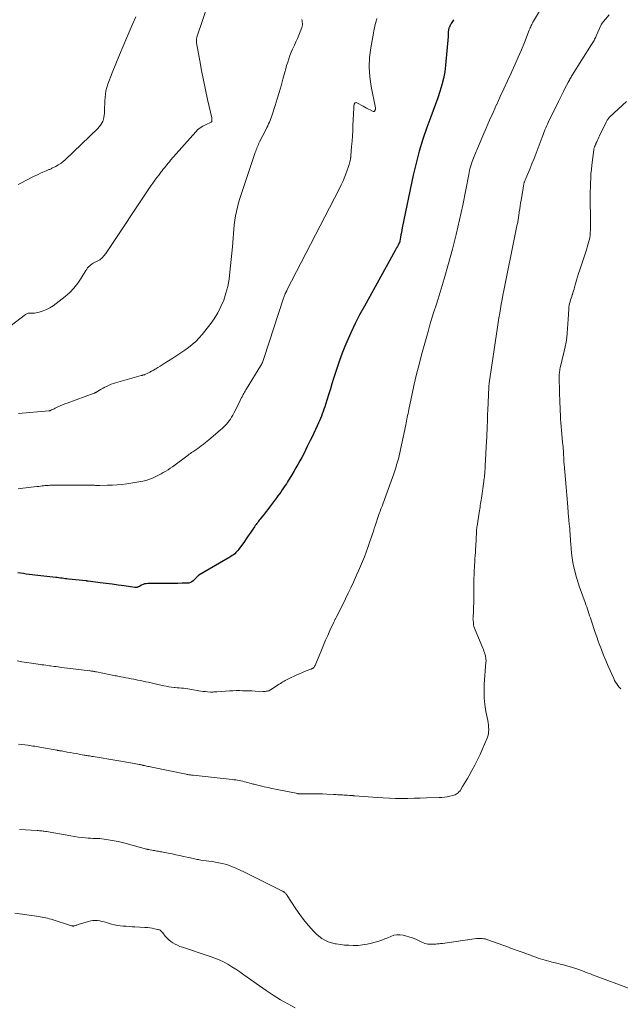
# Model space of a CAD drawing. Units: feet. Extents: x 1955000 to 1960000, y 565000 to 570000.
# Drawn here: x 1957097 to 1957257, y 565314 to 565576 of the extents above; entities that cross this region are included whole.
import ezdxf

# ---------------------------------------------------------------- set-up
doc = ezdxf.new("R2010")
doc.units = ezdxf.units.FT
doc.header["$LTSCALE"] = 100
doc.header["$MEASUREMENT"] = 0
doc.layers.add('CONTOUR INDEX', color=32, linetype='Continuous', lineweight=25)
doc.layers.add('CONTOUR INTERMEDIATE', color=40, linetype='Continuous', lineweight=15)

msp = doc.modelspace()

# ---------------------------------------------------------------- linework, layer by layer
at = {"layer": 'CONTOUR INDEX', "elevation": 1040, "flags": 128}
msp.add_lwpolyline([(1957212.76, 565576.28), (1957212.47, 565575.79), (1957212.16, 565575.25), (1957212.03, 565575.02), (1957211.91, 565574.79), (1957211.8, 565574.55), (1957211.7, 565574.32), (1957211.64, 565574.17), (1957211.57, 565574), (1957211.52, 565573.83), (1957211.47, 565573.65), (1957211.43, 565573.47), (1957211.41, 565573.29), (1957211.39, 565573.11), (1957211.38, 565572.92), (1957211.38, 565572.74), (1957211.38, 565572.66), (1957211.38, 565572.44), (1957211.38, 565572.21), (1957211.37, 565571.99), (1957211.35, 565571.76), (1957210.67, 565564.14), (1957210.44, 565562.37), (1957210.13, 565560.61), (1957209.7, 565558.89), (1957209.17, 565557.18), (1957208.58, 565555.48), (1957207.98, 565553.79), (1957207.38, 565552.1), (1957206.76, 565550.41), (1957205.72, 565547.56), (1957204.64, 565544.43), (1957203.67, 565541.28), (1957202.83, 565538.08), (1957202.08, 565534.86), (1957199.16, 565520.8), (1957199.03, 565520.2), (1957198.91, 565519.59), (1957198.8, 565518.98), (1957198.69, 565518.37), (1957198.51, 565517.26), (1957198.49, 565517.2), (1957198.48, 565517.15), (1957198.47, 565517.09), (1957198.45, 565517.03), (1957198.43, 565516.97), (1957198.41, 565516.91), (1957198.38, 565516.86), (1957198.36, 565516.81), (1957198.03, 565516.2), (1957197.84, 565515.85), (1957197.65, 565515.5), (1957197.45, 565515.14), (1957197.26, 565514.79), (1957189.05, 565500.02), (1957187.8, 565497.68), (1957186.6, 565495.32), (1957185.47, 565492.91), (1957184.39, 565490.49), (1957183.88, 565489.26), (1957183.13, 565487.42), (1957182.42, 565485.55), (1957181.78, 565483.67), (1957181.18, 565481.77), (1957180.85, 565480.67), (1957180.44, 565479.31), (1957180.03, 565477.96), (1957179.61, 565476.6), (1957179.18, 565475.25), (1957178.73, 565473.8), (1957178.52, 565473.18), (1957178.31, 565472.55), (1957178.08, 565471.93), (1957177.85, 565471.32), (1957177.61, 565470.7), (1957177.36, 565470.09), (1957177.1, 565469.48), (1957176.83, 565468.88), (1957176.49, 565468.11), (1957176.04, 565467.12), (1957175.58, 565466.13), (1957175.12, 565465.15), (1957174.65, 565464.18), (1957173.87, 565462.58), (1957173.4, 565461.62), (1957172.91, 565460.66), (1957172.42, 565459.71), (1957171.91, 565458.77), (1957171.39, 565457.84), (1957170.86, 565456.91), (1957170.32, 565455.98), (1957169.77, 565455.07), (1957168.64, 565453.23), (1957168.29, 565452.67), (1957167.93, 565452.12), (1957167.57, 565451.57), (1957167.2, 565451.02), (1957166.83, 565450.48), (1957166.44, 565449.95), (1957166.05, 565449.42), (1957165.66, 565448.89), (1957163.77, 565446.42), (1957163.33, 565445.84), (1957162.89, 565445.27), (1957162.44, 565444.69), (1957161.99, 565444.12), (1957161.54, 565443.55), (1957161.32, 565443.27), (1957161.1, 565442.98), (1957160.88, 565442.69), (1957160.66, 565442.4), (1957160.45, 565442.11), (1957160.24, 565441.82), (1957160.03, 565441.52), (1957159.83, 565441.22), (1957159.2, 565440.3), (1957158.69, 565439.55), (1957158.17, 565438.79), (1957157.64, 565438.04), (1957157.11, 565437.29), (1957155.65, 565435.25), (1957155.4, 565434.93), (1957155.13, 565434.62), (1957154.84, 565434.33), (1957154.54, 565434.05), (1957154.22, 565433.79), (1957153.89, 565433.55), (1957153.55, 565433.32), (1957153.21, 565433.1), (1957145.03, 565428.32), (1957144.87, 565428.21), (1957144.71, 565428.09), (1957144.57, 565427.95), (1957144.43, 565427.8), (1957144.3, 565427.65), (1957144.17, 565427.5), (1957144.03, 565427.35), (1957143.89, 565427.2), (1957143.52, 565426.84), (1957143.17, 565426.57), (1957142.79, 565426.36), (1957142.38, 565426.24), (1957141.94, 565426.18), (1957140.53, 565426.17), (1957139.37, 565426.15), (1957138.2, 565426.14), (1957137.04, 565426.13), (1957135.87, 565426.12), (1957131.43, 565426.09), (1957131, 565426.06), (1957130.57, 565425.98), (1957130.16, 565425.84), (1957129.75, 565425.67), (1957129.27, 565425.41), (1957129.11, 565425.33), (1957128.96, 565425.26), (1957128.81, 565425.19), (1957128.65, 565425.12), (1957128.49, 565425.07), (1957128.33, 565425.04), (1957128.16, 565425.03), (1957128, 565425.04), (1957125.13, 565425.45), (1957123.53, 565425.67), (1957121.93, 565425.89), (1957120.32, 565426.11), (1957118.72, 565426.32), (1957115.54, 565426.74), (1957115.47, 565426.75), (1957115.41, 565426.76), (1957115.34, 565426.76), (1957115.27, 565426.77), (1957115.21, 565426.77), (1957115.14, 565426.78), (1957115.07, 565426.79), (1957115, 565426.79), (1957110.31, 565427.29), (1957109.89, 565427.34), (1957109.46, 565427.39), (1957109.03, 565427.44), (1957108.61, 565427.5), (1957108.18, 565427.56), (1957107.76, 565427.61), (1957107.33, 565427.67), (1957106.9, 565427.72), (1957101.36, 565428.36), (1957100.61, 565428.45), (1957099.85, 565428.54), (1957099.09, 565428.64), (1957098.33, 565428.74), (1957097.58, 565428.85), (1957096.82, 565428.95)], dxfattribs=at)
at = {"layer": 'CONTOUR INTERMEDIATE', "flags": 128}
for points, elevation in [([(1957147.67, 565581.06), (1957144.51, 565571.59), (1957144.45, 565571.41), (1957144.41, 565571.24), (1957144.38, 565571.06), (1957144.35, 565570.87), (1957144.34, 565570.69), (1957144.34, 565570.51), (1957144.36, 565570.33), (1957144.38, 565570.15), (1957145.24, 565565.34), (1957145.71, 565562.76), (1957146.22, 565560.18), (1957146.76, 565557.61), (1957147.32, 565555.05), (1957148.44, 565550.17), (1957148.46, 565550.03), (1957148.48, 565549.9), (1957148.49, 565549.76), (1957148.49, 565549.62), (1957148.48, 565549.52), (1957148.48, 565549.44), (1957148.46, 565549.35), (1957148.44, 565549.27), (1957148.42, 565549.19), (1957148.36, 565549.03), (1957148.29, 565548.96), (1957146.78, 565548.31), (1957146.06, 565547.94), (1957145.39, 565547.51), (1957144.77, 565547), (1957144.2, 565546.43), (1957137.5, 565538.82), (1957137.16, 565538.43), (1957136.83, 565538.04), (1957136.5, 565537.64), (1957136.18, 565537.24), (1957135.87, 565536.84), (1957135.55, 565536.43), (1957135.23, 565536.03), (1957134.91, 565535.63), (1957134.41, 565534.99), (1957133.84, 565534.26), (1957133.29, 565533.52), (1957132.76, 565532.77), (1957132.24, 565532.01), (1957120.24, 565513.98), (1957119.76, 565513.37), (1957119.23, 565512.82), (1957118.62, 565512.36), (1957117.95, 565511.97), (1957117.25, 565511.62), (1957116.91, 565511.43), (1957116.57, 565511.22), (1957116.25, 565510.98), (1957115.95, 565510.73), (1957115.66, 565510.45), (1957115.4, 565510.16), (1957115.16, 565509.85), (1957114.94, 565509.52), (1957113.67, 565507.41), (1957112.76, 565506.07), (1957111.77, 565504.81), (1957110.65, 565503.66), (1957109.44, 565502.59), (1957107, 565500.65), (1957106.2, 565500.07), (1957105.37, 565499.56), (1957104.49, 565499.13), (1957103.58, 565498.76), (1957102.54, 565498.4), (1957102.12, 565498.28), (1957101.69, 565498.19), (1957101.26, 565498.15), (1957100.82, 565498.14), (1957100.34, 565498.15), (1957100.14, 565498.15), (1957099.95, 565498.14), (1957099.75, 565498.11), (1957099.56, 565498.08), (1957099.38, 565498.02), (1957099.2, 565497.95), (1957099.03, 565497.86), (1957098.87, 565497.75), (1957094.73, 565494.6)], 1052), ([(1957236.81, 565580.52), (1957234.06, 565575.86), (1957233.9, 565575.58), (1957233.74, 565575.3), (1957233.6, 565575.01), (1957233.46, 565574.72), (1957233.33, 565574.42), (1957233.2, 565574.13), (1957233.08, 565573.83), (1957232.95, 565573.53), (1957231.64, 565570.21), (1957230.84, 565568.26), (1957230.03, 565566.31), (1957229.18, 565564.39), (1957228.31, 565562.47), (1957228.11, 565562.05), (1957227.15, 565559.97), (1957226.18, 565557.88), (1957225.23, 565555.79), (1957224.27, 565553.7), (1957224.25, 565553.66), (1957223.32, 565551.58), (1957222.39, 565549.5), (1957221.48, 565547.41), (1957220.58, 565545.32), (1957219.16, 565541.98), (1957218.98, 565541.55), (1957218.8, 565541.13), (1957218.62, 565540.7), (1957218.45, 565540.27), (1957218.28, 565539.85), (1957218.11, 565539.42), (1957217.95, 565538.98), (1957217.79, 565538.55), (1957217.47, 565537.66), (1957217.38, 565537.38), (1957217.29, 565537.09), (1957217.21, 565536.81), (1957217.14, 565536.52), (1957217.07, 565536.23), (1957217.03, 565536.08), (1957217, 565535.94), (1957216.98, 565535.8), (1957216.95, 565535.65), (1957216.93, 565535.51), (1957216.91, 565535.36), (1957216.88, 565535.22), (1957216.85, 565535.08), (1957215.22, 565526.84), (1957214.4, 565522.94), (1957213.51, 565519.06), (1957212.53, 565515.2), (1957211.49, 565511.36), (1957210.31, 565507.22), (1957209.79, 565505.46), (1957209.26, 565503.71), (1957208.71, 565501.97), (1957208.14, 565500.23), (1957207.58, 565498.49), (1957207.03, 565496.74), (1957206.51, 565494.99), (1957206.01, 565493.23), (1957204.3, 565487), (1957203.62, 565484.42), (1957202.96, 565481.83), (1957202.35, 565479.24), (1957201.78, 565476.63), (1957200.88, 565472.42), (1957200.78, 565471.92), (1957200.67, 565471.41), (1957200.57, 565470.9), (1957200.47, 565470.39), (1957200.37, 565469.88), (1957200.27, 565469.37), (1957200.17, 565468.87), (1957200.06, 565468.36), (1957198.68, 565461.76), (1957198.5, 565460.95), (1957198.31, 565460.13), (1957198.1, 565459.32), (1957197.88, 565458.52), (1957197.64, 565457.72), (1957197.39, 565456.92), (1957197.13, 565456.13), (1957196.86, 565455.34), (1957194.42, 565448.5), (1957194.33, 565448.25), (1957194.24, 565447.99), (1957194.15, 565447.74), (1957194.05, 565447.49), (1957193.96, 565447.24), (1957193.86, 565446.99), (1957193.76, 565446.74), (1957193.67, 565446.49), (1957193.54, 565446.15), (1957193.39, 565445.74), (1957193.23, 565445.32), (1957193.08, 565444.89), (1957192.94, 565444.47), (1957191.9, 565441.46), (1957191.86, 565441.32), (1957191.81, 565441.18), (1957191.77, 565441.05), (1957191.73, 565440.91), (1957191.68, 565440.77), (1957191.64, 565440.64), (1957191.6, 565440.5), (1957191.55, 565440.36), (1957190.42, 565437), (1957189.98, 565435.74), (1957189.53, 565434.48), (1957189.05, 565433.23), (1957188.56, 565431.99), (1957188.05, 565430.75), (1957187.53, 565429.52), (1957186.99, 565428.3), (1957186.44, 565427.08), (1957186.17, 565426.5), (1957185.48, 565425), (1957184.77, 565423.5), (1957184.04, 565422.01), (1957183.3, 565420.53), (1957181.52, 565417.02), (1957181.45, 565416.87), (1957181.37, 565416.72), (1957181.29, 565416.57), (1957181.22, 565416.43), (1957181.14, 565416.28), (1957181.07, 565416.13), (1957180.99, 565415.98), (1957180.92, 565415.83), (1957179.89, 565413.56), (1957179.31, 565412.28), (1957178.74, 565410.99), (1957178.19, 565409.69), (1957177.66, 565408.38), (1957176.17, 565404.7), (1957176.06, 565404.48), (1957175.95, 565404.27), (1957175.81, 565404.07), (1957175.66, 565403.87), (1957175.46, 565403.63), (1957175.4, 565403.57), (1957175.33, 565403.51), (1957175.25, 565403.47), (1957175.17, 565403.43), (1957175.09, 565403.39), (1957175, 565403.36), (1957174.92, 565403.33), (1957174.83, 565403.3), (1957174.53, 565403.2), (1957174.29, 565403.12), (1957174.06, 565403.03), (1957173.82, 565402.94), (1957173.59, 565402.85), (1957172.56, 565402.41), (1957171.81, 565402.09), (1957171.07, 565401.77), (1957170.33, 565401.44), (1957169.6, 565401.1), (1957168.66, 565400.65), (1957168.33, 565400.49), (1957168, 565400.31), (1957167.67, 565400.12), (1957167.36, 565399.92), (1957167.05, 565399.71), (1957166.73, 565399.5), (1957166.42, 565399.3), (1957166.1, 565399.09), (1957164.09, 565397.78), (1957163.87, 565397.66), (1957163.64, 565397.56), (1957163.4, 565397.48), (1957163.16, 565397.43), (1957162.9, 565397.4), (1957162.65, 565397.38), (1957162.4, 565397.37), (1957162.14, 565397.37), (1957159.99, 565397.45), (1957159.15, 565397.48), (1957158.3, 565397.51), (1957157.46, 565397.53), (1957156.62, 565397.56), (1957155.78, 565397.57), (1957154.94, 565397.57), (1957154.09, 565397.54), (1957153.25, 565397.5), (1957149.76, 565397.28), (1957149.56, 565397.27), (1957149.36, 565397.26), (1957149.16, 565397.24), (1957148.95, 565397.22), (1957148.75, 565397.21), (1957148.55, 565397.2), (1957148.34, 565397.2), (1957148.14, 565397.21), (1957147.35, 565397.27), (1957146.76, 565397.32), (1957146.16, 565397.38), (1957145.57, 565397.46), (1957144.98, 565397.56), (1957143.17, 565397.88), (1957142.61, 565397.97), (1957142.05, 565398.06), (1957141.49, 565398.13), (1957140.92, 565398.19), (1957140.36, 565398.24), (1957139.8, 565398.3), (1957139.23, 565398.36), (1957138.67, 565398.41), (1957138.4, 565398.44), (1957137.71, 565398.53), (1957137.02, 565398.63), (1957136.33, 565398.75), (1957135.65, 565398.89), (1957133.75, 565399.32), (1957133.04, 565399.48), (1957132.32, 565399.64), (1957131.61, 565399.8), (1957130.9, 565399.96), (1957130.19, 565400.11), (1957129.48, 565400.26), (1957128.76, 565400.4), (1957128.04, 565400.54), (1957127.68, 565400.61), (1957126.97, 565400.74), (1957126.27, 565400.87), (1957125.57, 565401), (1957124.87, 565401.14), (1957124.23, 565401.26), (1957123.85, 565401.33), (1957123.46, 565401.4), (1957123.08, 565401.48), (1957122.69, 565401.56), (1957122.31, 565401.63), (1957121.92, 565401.71), (1957121.54, 565401.79), (1957121.15, 565401.87), (1957117.74, 565402.56), (1957117.52, 565402.61), (1957117.3, 565402.65), (1957117.07, 565402.69), (1957116.85, 565402.73), (1957116.62, 565402.76), (1957116.4, 565402.79), (1957116.17, 565402.83), (1957115.95, 565402.85), (1957108.56, 565403.78), (1957108.05, 565403.84), (1957107.54, 565403.91), (1957107.03, 565403.97), (1957106.51, 565404.04), (1957105.53, 565404.17), (1957105.51, 565404.17), (1957105.49, 565404.18), (1957105.47, 565404.18), (1957105.45, 565404.18), (1957105.36, 565404.19), (1957105.34, 565404.19), (1957105.32, 565404.2), (1957105.3, 565404.2), (1957105.28, 565404.2), (1957104.28, 565404.34), (1957103.77, 565404.42), (1957103.25, 565404.49), (1957102.73, 565404.57), (1957102.21, 565404.65), (1957100.45, 565404.91), (1957099.17, 565405.1), (1957097.9, 565405.28), (1957096.62, 565405.47)], 1036), ([(1957192.35, 565576.57), (1957192.2, 565575.93), (1957192.04, 565575.29), (1957191.88, 565574.65), (1957191.73, 565574.01), (1957191.6, 565573.36), (1957191.47, 565572.71), (1957190.75, 565568.82), (1957190.43, 565566.22), (1957190.31, 565563.63), (1957190.49, 565561.04), (1957190.87, 565558.45), (1957192.04, 565552.84), (1957192.05, 565552.77), (1957192.06, 565552.71), (1957192.06, 565552.65), (1957192.06, 565552.58), (1957192.05, 565552.52), (1957192.04, 565552.46), (1957192.02, 565552.4), (1957192, 565552.34), (1957191.88, 565552.08), (1957191.84, 565552.02), (1957191.8, 565551.96), (1957191.75, 565551.91), (1957191.69, 565551.86), (1957191.63, 565551.83), (1957191.57, 565551.81), (1957191.51, 565551.82), (1957191.44, 565551.84), (1957190.61, 565552.24), (1957190.14, 565552.47), (1957189.66, 565552.71), (1957189.19, 565552.96), (1957188.72, 565553.22), (1957187.07, 565554.13), (1957186.83, 565554.18), (1957186.63, 565554.15), (1957186.48, 565554.01), (1957186.36, 565553.8), (1957186.31, 565553.56), (1957186.27, 565553.35), (1957186.24, 565553.15), (1957186.22, 565552.94), (1957186.21, 565552.73), (1957186.02, 565548.11), (1957185.95, 565546.72), (1957185.87, 565545.32), (1957185.77, 565543.93), (1957185.67, 565542.53), (1957185.45, 565539.94), (1957185.44, 565539.84), (1957185.43, 565539.75), (1957185.42, 565539.65), (1957185.41, 565539.56), (1957185.39, 565539.46), (1957185.38, 565539.37), (1957185.36, 565539.27), (1957185.34, 565539.18), (1957185.25, 565538.71), (1957185.17, 565538.38), (1957185.09, 565538.06), (1957185, 565537.74), (1957184.9, 565537.42), (1957184.31, 565535.7), (1957183.88, 565534.54), (1957183.41, 565533.39), (1957182.9, 565532.26), (1957182.36, 565531.15), (1957168.45, 565504.21), (1957168.38, 565504.09), (1957168.32, 565503.96), (1957168.26, 565503.84), (1957168.2, 565503.72), (1957168.14, 565503.59), (1957168.08, 565503.47), (1957168.02, 565503.34), (1957167.97, 565503.22), (1957167.89, 565503.01), (1957167.8, 565502.78), (1957167.71, 565502.55), (1957167.63, 565502.31), (1957167.55, 565502.08), (1957162.43, 565486.29), (1957162.34, 565486.01), (1957162.24, 565485.74), (1957162.14, 565485.47), (1957162.03, 565485.2), (1957161.91, 565484.93), (1957161.78, 565484.67), (1957161.65, 565484.41), (1957161.5, 565484.16), (1957157.73, 565478), (1957157.53, 565477.68), (1957157.34, 565477.36), (1957157.15, 565477.03), (1957156.96, 565476.7), (1957156.81, 565476.44), (1957156.7, 565476.24), (1957156.6, 565476.04), (1957156.49, 565475.84), (1957156.39, 565475.64), (1957155.63, 565474.02), (1957155.24, 565473.24), (1957154.85, 565472.46), (1957154.43, 565471.69), (1957154.01, 565470.93), (1957153.7, 565470.39), (1957153.41, 565469.92), (1957153.09, 565469.45), (1957152.75, 565469.01), (1957152.38, 565468.58), (1957152, 565468.17), (1957151.6, 565467.78), (1957151.19, 565467.39), (1957150.76, 565467.02), (1957147.58, 565464.33), (1957147.34, 565464.13), (1957147.1, 565463.93), (1957146.86, 565463.73), (1957146.62, 565463.53), (1957146.37, 565463.33), (1957146.13, 565463.14), (1957145.88, 565462.95), (1957145.62, 565462.77), (1957144.71, 565462.11), (1957144.45, 565461.92), (1957144.18, 565461.73), (1957143.91, 565461.55), (1957143.64, 565461.36), (1957143.41, 565461.22), (1957143.25, 565461.11), (1957143.09, 565461), (1957142.94, 565460.89), (1957142.78, 565460.78), (1957142.62, 565460.67), (1957142.47, 565460.55), (1957142.31, 565460.44), (1957142.16, 565460.33), (1957137.97, 565457.2), (1957137.41, 565456.81), (1957136.84, 565456.42), (1957136.26, 565456.07), (1957135.66, 565455.73), (1957135.51, 565455.64), (1957134.98, 565455.36), (1957134.45, 565455.09), (1957133.92, 565454.82), (1957133.38, 565454.56), (1957132.98, 565454.37), (1957132.64, 565454.21), (1957132.29, 565454.06), (1957131.94, 565453.92), (1957131.59, 565453.78), (1957131.24, 565453.65), (1957130.88, 565453.55), (1957130.51, 565453.46), (1957130.14, 565453.39), (1957125.83, 565452.7), (1957124.55, 565452.52), (1957123.27, 565452.39), (1957121.98, 565452.31), (1957120.69, 565452.26), (1957118.67, 565452.24), (1957118.39, 565452.24), (1957118.1, 565452.24), (1957117.82, 565452.24), (1957117.54, 565452.25), (1957117.26, 565452.26), (1957116.98, 565452.26), (1957116.7, 565452.26), (1957116.42, 565452.27), (1957106.73, 565452.29), (1957106.39, 565452.29), (1957106.05, 565452.28), (1957105.71, 565452.28), (1957105.37, 565452.26), (1957105.03, 565452.25), (1957104.69, 565452.23), (1957104.35, 565452.2), (1957104.02, 565452.17), (1957103.77, 565452.14), (1957103.3, 565452.1), (1957102.84, 565452.05), (1957102.38, 565451.99), (1957101.92, 565451.94), (1957097.48, 565451.41), (1957096.89, 565451.35)], 1044), ([(1957128.2, 565577.07), (1957127.46, 565575.27), (1957125.84, 565571.58), (1957124.83, 565569.24), (1957123.85, 565566.89), (1957122.9, 565564.53), (1957121.97, 565562.16), (1957120.8, 565559.1), (1957120.52, 565558.24), (1957120.29, 565557.37), (1957120.14, 565556.48), (1957120.04, 565555.59), (1957119.99, 565554.68), (1957119.95, 565553.77), (1957119.92, 565552.86), (1957119.9, 565551.95), (1957119.89, 565551.35), (1957119.74, 565550.2), (1957119.42, 565549.12), (1957118.85, 565548.15), (1957118.11, 565547.26), (1957109.45, 565538.98), (1957108.86, 565538.47), (1957108.24, 565538), (1957107.59, 565537.58), (1957106.91, 565537.2), (1957105.87, 565536.69), (1957105.69, 565536.6), (1957105.5, 565536.51), (1957105.31, 565536.42), (1957105.12, 565536.34), (1957104.93, 565536.26), (1957104.74, 565536.18), (1957104.55, 565536.1), (1957104.36, 565536.02), (1957103.48, 565535.65), (1957102.86, 565535.38), (1957102.23, 565535.09), (1957101.62, 565534.8), (1957101.01, 565534.5), (1957097.46, 565532.69), (1957096.94, 565532.41)], 1056), ([(1957254.2, 565577.54), (1957252.28, 565575.25), (1957252.25, 565575.21), (1957252.22, 565575.16), (1957252.19, 565575.12), (1957252.16, 565575.08), (1957252.14, 565575.03), (1957252.11, 565574.99), (1957252.09, 565574.94), (1957252.07, 565574.89), (1957250.76, 565571.94), (1957250.63, 565571.65), (1957250.48, 565571.36), (1957250.34, 565571.07), (1957250.18, 565570.78), (1957250.02, 565570.5), (1957249.86, 565570.22), (1957249.69, 565569.94), (1957249.52, 565569.67), (1957244.38, 565561.48), (1957244.22, 565561.22), (1957244.06, 565560.96), (1957243.91, 565560.69), (1957243.76, 565560.43), (1957243.61, 565560.16), (1957243.47, 565559.9), (1957243.32, 565559.63), (1957243.18, 565559.36), (1957242.54, 565558.1), (1957242.08, 565557.19), (1957241.62, 565556.29), (1957241.17, 565555.38), (1957240.73, 565554.47), (1957238.01, 565548.91), (1957237.78, 565548.43), (1957237.55, 565547.94), (1957237.34, 565547.45), (1957237.13, 565546.95), (1957236.93, 565546.45), (1957236.73, 565545.95), (1957236.54, 565545.45), (1957236.35, 565544.95), (1957235.3, 565542.11), (1957234.76, 565540.69), (1957234.21, 565539.27), (1957233.64, 565537.87), (1957233.05, 565536.46), (1957231.99, 565533.95), (1957231.93, 565533.81), (1957231.87, 565533.66), (1957231.81, 565533.52), (1957231.75, 565533.37), (1957231.63, 565533.09), (1957231.6, 565532.99), (1957231.49, 565532.43), (1957231.43, 565532.15), (1957231.38, 565531.87), (1957231.33, 565531.59), (1957231.28, 565531.31), (1957230.77, 565528.25), (1957230.64, 565527.45), (1957230.52, 565526.66), (1957230.4, 565525.86), (1957230.29, 565525.06), (1957230.16, 565524.04), (1957230.11, 565523.75), (1957230.07, 565523.46), (1957230.02, 565523.17), (1957229.97, 565522.87), (1957229.92, 565522.58), (1957229.86, 565522.29), (1957229.8, 565522.01), (1957229.73, 565521.72), (1957229.66, 565521.39), (1957229.56, 565520.94), (1957229.46, 565520.49), (1957229.36, 565520.04), (1957229.27, 565519.59), (1957226.15, 565504.16), (1957225.92, 565502.94), (1957225.69, 565501.73), (1957225.47, 565500.51), (1957225.27, 565499.3), (1957225.07, 565498.08), (1957224.88, 565496.86), (1957224.69, 565495.64), (1957224.51, 565494.42), (1957222.28, 565479.43), (1957222.26, 565479.31), (1957222.25, 565479.19), (1957222.23, 565479.08), (1957222.22, 565478.96), (1957222.2, 565478.83), (1957222.19, 565478.78), (1957222.19, 565478.73), (1957222.18, 565478.67), (1957222.18, 565478.62), (1957222.17, 565478.57), (1957222.17, 565478.51), (1957222.17, 565478.46), (1957222.17, 565478.41), (1957221.91, 565472.24), (1957221.87, 565471.21), (1957221.83, 565470.17), (1957221.79, 565469.14), (1957221.75, 565468.11), (1957221.71, 565467.08), (1957221.67, 565466.05), (1957221.62, 565465.02), (1957221.57, 565463.99), (1957221.23, 565457.46), (1957221.22, 565457.15), (1957221.2, 565456.83), (1957221.18, 565456.52), (1957221.16, 565456.2), (1957221.15, 565456.1), (1957221.13, 565455.84), (1957221.11, 565455.57), (1957221.08, 565455.31), (1957221.06, 565455.05), (1957221.03, 565454.81), (1957220.99, 565454.43), (1957220.94, 565454.05), (1957220.89, 565453.67), (1957220.84, 565453.29), (1957220.19, 565448.81), (1957220.12, 565448.34), (1957220.05, 565447.86), (1957219.98, 565447.39), (1957219.91, 565446.91), (1957219.84, 565446.44), (1957219.77, 565445.96), (1957219.7, 565445.49), (1957219.62, 565445.02), (1957219.05, 565441.37), (1957219.02, 565441.17), (1957218.99, 565440.97), (1957218.97, 565440.78), (1957218.94, 565440.58), (1957218.92, 565440.38), (1957218.91, 565440.18), (1957218.89, 565439.98), (1957218.88, 565439.78), (1957218.69, 565436.07), (1957218.64, 565435.23), (1957218.59, 565434.39), (1957218.55, 565433.56), (1957218.49, 565432.72), (1957218.48, 565432.43), (1957218.43, 565431.74), (1957218.39, 565431.05), (1957218.35, 565430.36), (1957218.31, 565429.67), (1957218.28, 565428.98), (1957218.25, 565428.29), (1957218.23, 565427.6), (1957218.22, 565426.91), (1957218.17, 565421.93), (1957218.16, 565421.49), (1957218.16, 565421.06), (1957218.15, 565420.62), (1957218.14, 565420.19), (1957218.13, 565419.75), (1957218.12, 565419.31), (1957218.1, 565418.88), (1957218.07, 565418.44), (1957218, 565417.36), (1957217.99, 565417.23), (1957217.99, 565417.1), (1957217.98, 565416.97), (1957217.97, 565416.84), (1957217.96, 565416.71), (1957217.96, 565416.58), (1957217.97, 565416.45), (1957217.98, 565416.32), (1957218.06, 565415.63), (1957218.13, 565415.16), (1957218.23, 565414.69), (1957218.37, 565414.24), (1957218.53, 565413.79), (1957220.57, 565408.88), (1957220.72, 565408.51), (1957220.86, 565408.13), (1957220.99, 565407.75), (1957221.12, 565407.37), (1957221.21, 565407.07), (1957221.28, 565406.83), (1957221.33, 565406.6), (1957221.37, 565406.36), (1957221.41, 565406.12), (1957221.42, 565405.88), (1957221.43, 565405.64), (1957221.43, 565405.4), (1957221.42, 565405.16), (1957220.96, 565399.32), (1957220.9, 565397.49), (1957220.93, 565395.67), (1957221.12, 565393.85), (1957221.41, 565392.05), (1957221.9, 565389.64), (1957222, 565389.04), (1957222.09, 565388.44), (1957222.13, 565387.83), (1957222.16, 565387.22), (1957222.13, 565386.62), (1957222.05, 565386.03), (1957221.9, 565385.45), (1957221.7, 565384.88), (1957220.52, 565382.08), (1957219.86, 565380.59), (1957219.18, 565379.13), (1957218.44, 565377.69), (1957217.66, 565376.27), (1957216.91, 565374.94), (1957216.48, 565374.2), (1957216.05, 565373.46), (1957215.61, 565372.73), (1957215.17, 565372), (1957214.62, 565371.11), (1957214.43, 565370.84), (1957214.23, 565370.59), (1957213.99, 565370.36), (1957213.75, 565370.15), (1957213.47, 565369.98), (1957213.19, 565369.82), (1957212.89, 565369.71), (1957212.58, 565369.62), (1957211.8, 565369.46), (1957211.09, 565369.33), (1957210.37, 565369.22), (1957209.65, 565369.15), (1957208.93, 565369.11), (1957205.58, 565368.99), (1957203.94, 565368.94), (1957202.3, 565368.9), (1957200.66, 565368.88), (1957199.02, 565368.87), (1957197.38, 565368.88), (1957195.74, 565368.92), (1957194.1, 565369), (1957192.47, 565369.11), (1957186.56, 565369.55), (1957186.47, 565369.56), (1957186.37, 565369.57), (1957186.27, 565369.58), (1957186.17, 565369.59), (1957186.08, 565369.6), (1957185.98, 565369.61), (1957185.88, 565369.62), (1957185.78, 565369.63), (1957185.06, 565369.68), (1957184.6, 565369.71), (1957184.14, 565369.74), (1957183.68, 565369.76), (1957183.22, 565369.78), (1957183.05, 565369.79), (1957182.51, 565369.81), (1957181.97, 565369.84), (1957181.43, 565369.87), (1957180.88, 565369.9), (1957179.05, 565370.02), (1957177.88, 565370.07), (1957176.72, 565370.11), (1957175.55, 565370.12), (1957174.38, 565370.11), (1957172.28, 565370.08), (1957172.16, 565370.08), (1957172.04, 565370.08), (1957171.92, 565370.08), (1957171.8, 565370.09), (1957171.68, 565370.1), (1957171.57, 565370.11), (1957171.45, 565370.13), (1957171.33, 565370.15), (1957165.42, 565371.32), (1957164.42, 565371.53), (1957163.42, 565371.74), (1957162.42, 565371.97), (1957161.42, 565372.21), (1957159.96, 565372.56), (1957159.69, 565372.63), (1957159.43, 565372.7), (1957159.16, 565372.77), (1957158.9, 565372.84), (1957157.58, 565373.2), (1957157.12, 565373.31), (1957156.67, 565373.43), (1957156.21, 565373.53), (1957155.74, 565373.62), (1957155.28, 565373.71), (1957154.81, 565373.78), (1957154.35, 565373.85), (1957153.88, 565373.91), (1957143.52, 565375.02), (1957143.28, 565375.05), (1957143.05, 565375.08), (1957142.81, 565375.11), (1957142.58, 565375.14), (1957142.34, 565375.18), (1957142.11, 565375.22), (1957141.87, 565375.26), (1957141.64, 565375.3), (1957132.52, 565377.18), (1957132.16, 565377.25), (1957131.8, 565377.33), (1957131.44, 565377.41), (1957131.08, 565377.49), (1957130.52, 565377.61), (1957130.45, 565377.63), (1957130.37, 565377.65), (1957130.29, 565377.67), (1957130.21, 565377.68), (1957130.13, 565377.7), (1957130.05, 565377.72), (1957129.98, 565377.74), (1957129.9, 565377.76), (1957129.74, 565377.79), (1957129.59, 565377.82), (1957129.43, 565377.86), (1957129.27, 565377.89), (1957129.12, 565377.92), (1957127.34, 565378.25), (1957126.29, 565378.44), (1957125.25, 565378.63), (1957124.2, 565378.81), (1957123.15, 565378.99), (1957116.86, 565380.01), (1957116.54, 565380.06), (1957116.22, 565380.11), (1957115.89, 565380.17), (1957115.57, 565380.22), (1957115.48, 565380.24), (1957115.21, 565380.28), (1957114.93, 565380.33), (1957114.66, 565380.38), (1957114.38, 565380.43), (1957113.12, 565380.65), (1957112.33, 565380.79), (1957111.54, 565380.93), (1957110.75, 565381.07), (1957109.96, 565381.22), (1957108.42, 565381.5), (1957108.4, 565381.5), (1957108.38, 565381.51), (1957108.36, 565381.51), (1957108.33, 565381.51), (1957108.25, 565381.53), (1957108.22, 565381.53), (1957108.2, 565381.54), (1957108.18, 565381.54), (1957108.16, 565381.54), (1957107.89, 565381.58), (1957107.73, 565381.61), (1957107.57, 565381.63), (1957107.42, 565381.66), (1957107.26, 565381.69), (1957103.17, 565382.43), (1957102.71, 565382.52), (1957102.25, 565382.6), (1957101.78, 565382.67), (1957101.32, 565382.75), (1957100.86, 565382.82), (1957100.39, 565382.89), (1957099.92, 565382.95), (1957099.46, 565383.01), (1957098.71, 565383.11), (1957097.87, 565383.22), (1957097.02, 565383.33)], 1032), ([(1957172.39, 565576.36), (1957172.47, 565576), (1957172.53, 565575.63), (1957172.56, 565575.27), (1957172.55, 565574.91), (1957172.49, 565574.56), (1957172.39, 565574.2), (1957171.96, 565573.07), (1957171.61, 565572.16), (1957171.24, 565571.26), (1957170.84, 565570.37), (1957170.43, 565569.49), (1957170.33, 565569.28), (1957169.95, 565568.44), (1957169.58, 565567.59), (1957169.25, 565566.73), (1957168.94, 565565.86), (1957168.65, 565564.98), (1957168.37, 565564.1), (1957168.12, 565563.21), (1957167.87, 565562.32), (1957167.37, 565560.44), (1957166.88, 565558.67), (1957166.38, 565556.91), (1957165.85, 565555.16), (1957165.31, 565553.42), (1957164.5, 565550.91), (1957164.34, 565550.42), (1957164.16, 565549.94), (1957163.97, 565549.46), (1957163.77, 565548.99), (1957163.55, 565548.52), (1957163.34, 565548.05), (1957163.11, 565547.59), (1957162.88, 565547.12), (1957161.18, 565543.77), (1957161.01, 565543.42), (1957160.85, 565543.06), (1957160.7, 565542.71), (1957160.55, 565542.35), (1957160.42, 565541.98), (1957160.28, 565541.62), (1957160.16, 565541.25), (1957160.03, 565540.88), (1957156.26, 565529.75), (1957155.9, 565528.62), (1957155.57, 565527.48), (1957155.27, 565526.33), (1957154.99, 565525.18), (1957154.76, 565524.02), (1957154.57, 565522.85), (1957154.43, 565521.67), (1957154.33, 565520.49), (1957154.25, 565519.31), (1957154.16, 565518.12), (1957154.06, 565516.94), (1957153.95, 565515.76), (1957153.29, 565509.01), (1957153.03, 565507.13), (1957152.68, 565505.26), (1957152.19, 565503.43), (1957151.62, 565501.61), (1957150.88, 565499.86), (1957150.04, 565498.17), (1957149.04, 565496.57), (1957147.93, 565495.03), (1957145.88, 565492.47), (1957145.05, 565491.52), (1957144.18, 565490.61), (1957143.25, 565489.77), (1957142.27, 565488.98), (1957141.24, 565488.24), (1957140.21, 565487.51), (1957139.15, 565486.82), (1957138.08, 565486.14), (1957135.78, 565484.73), (1957135.23, 565484.38), (1957134.67, 565484.03), (1957134.11, 565483.68), (1957133.55, 565483.33), (1957133.4, 565483.23), (1957132.92, 565482.94), (1957132.43, 565482.66), (1957131.93, 565482.4), (1957131.42, 565482.15), (1957130.62, 565481.79), (1957130.51, 565481.73), (1957130.38, 565481.69), (1957130.26, 565481.65), (1957130.14, 565481.61), (1957130.01, 565481.58), (1957129.88, 565481.55), (1957129.76, 565481.51), (1957129.63, 565481.48), (1957122.86, 565479.57), (1957122.28, 565479.39), (1957121.7, 565479.19), (1957121.14, 565478.95), (1957120.6, 565478.69), (1957120.47, 565478.62), (1957119.99, 565478.37), (1957119.52, 565478.11), (1957119.05, 565477.85), (1957118.58, 565477.58), (1957117.82, 565477.12), (1957117.74, 565477.07), (1957117.66, 565477.03), (1957117.57, 565476.99), (1957117.49, 565476.95), (1957117.4, 565476.91), (1957117.32, 565476.88), (1957117.23, 565476.85), (1957117.14, 565476.81), (1957109.97, 565474.18), (1957109.34, 565473.94), (1957108.72, 565473.69), (1957108.11, 565473.42), (1957107.5, 565473.14), (1957106.74, 565472.77), (1957106.51, 565472.66), (1957106.29, 565472.56), (1957106.06, 565472.45), (1957105.83, 565472.35), (1957105.48, 565472.18), (1957105.43, 565472.16), (1957105.38, 565472.14), (1957105.32, 565472.13), (1957105.27, 565472.12), (1957105.22, 565472.11), (1957105.16, 565472.1), (1957105.11, 565472.09), (1957105.06, 565472.08), (1957097.04, 565471.38)], 1048), ([(1957258.78, 565554.49), (1957254.41, 565550.4), (1957254.25, 565550.25), (1957254.1, 565550.08), (1957253.96, 565549.91), (1957253.82, 565549.73), (1957253.7, 565549.55), (1957253.58, 565549.36), (1957253.47, 565549.17), (1957253.37, 565548.97), (1957251.63, 565545.36), (1957251.44, 565544.97), (1957251.26, 565544.58), (1957251.09, 565544.19), (1957250.91, 565543.79), (1957250.7, 565543.29), (1957250.64, 565543.14), (1957250.57, 565543), (1957250.51, 565542.85), (1957250.45, 565542.71), (1957250.43, 565542.67), (1957250.38, 565542.54), (1957250.32, 565542.41), (1957250.27, 565542.29), (1957250.23, 565542.16), (1957250.18, 565542.03), (1957250.15, 565541.89), (1957250.12, 565541.76), (1957250.1, 565541.62), (1957249.61, 565537.54), (1957249.48, 565536.36), (1957249.37, 565535.18), (1957249.29, 565533.99), (1957249.23, 565532.81), (1957249.2, 565531.63), (1957249.17, 565530.44), (1957249.17, 565529.26), (1957249.18, 565528.07), (1957249.25, 565523.53), (1957249.26, 565522.76), (1957249.26, 565521.98), (1957249.25, 565521.2), (1957249.23, 565520.42), (1957249.23, 565520.2), (1957249.19, 565519.53), (1957249.13, 565518.87), (1957249.02, 565518.22), (1957248.89, 565517.57), (1957248.73, 565516.93), (1957248.56, 565516.28), (1957248.37, 565515.65), (1957248.17, 565515.01), (1957246.37, 565509.64), (1957246.07, 565508.72), (1957245.78, 565507.79), (1957245.51, 565506.86), (1957245.25, 565505.93), (1957245.02, 565505.05), (1957244.89, 565504.55), (1957244.74, 565504.06), (1957244.58, 565503.56), (1957244.42, 565503.08), (1957244.4, 565503.02), (1957244.24, 565502.56), (1957244.08, 565502.1), (1957243.94, 565501.63), (1957243.8, 565501.17), (1957243.68, 565500.7), (1957243.58, 565500.22), (1957243.51, 565499.74), (1957243.47, 565499.26), (1957243.37, 565497.72), (1957243.3, 565496.49), (1957243.22, 565495.27), (1957243.13, 565494.04), (1957243.04, 565492.81), (1957242.92, 565491.59), (1957242.75, 565490.37), (1957242.53, 565489.16), (1957242.27, 565487.96), (1957241.2, 565483.56), (1957241.12, 565483.22), (1957241.05, 565482.87), (1957241, 565482.53), (1957240.96, 565482.18), (1957240.92, 565481.83), (1957240.9, 565481.49), (1957240.9, 565481.14), (1957240.9, 565480.79), (1957241.1, 565474.09), (1957241.14, 565473.06), (1957241.18, 565472.03), (1957241.23, 565471), (1957241.29, 565469.97), (1957241.36, 565468.94), (1957241.44, 565467.91), (1957241.53, 565466.88), (1957241.62, 565465.85), (1957241.83, 565463.67), (1957241.88, 565463.1), (1957241.93, 565462.52), (1957241.97, 565461.94), (1957242.01, 565461.36), (1957242.04, 565460.97), (1957242.06, 565460.59), (1957242.08, 565460.21), (1957242.1, 565459.83), (1957242.11, 565459.45), (1957242.13, 565459.06), (1957242.15, 565458.68), (1957242.18, 565458.3), (1957242.21, 565457.92), (1957242.76, 565451.73), (1957242.86, 565450.7), (1957242.94, 565449.68), (1957243.03, 565448.65), (1957243.11, 565447.62), (1957243.21, 565446.46), (1957243.24, 565446.02), (1957243.28, 565445.57), (1957243.31, 565445.13), (1957243.34, 565444.69), (1957243.37, 565444.24), (1957243.4, 565443.8), (1957243.44, 565443.36), (1957243.48, 565442.91), (1957243.58, 565441.98), (1957243.64, 565441.32), (1957243.7, 565440.65), (1957243.76, 565439.99), (1957243.8, 565439.32), (1957243.85, 565438.65), (1957243.89, 565437.98), (1957243.93, 565437.32), (1957243.97, 565436.65), (1957244.05, 565435.46), (1957244.16, 565434.21), (1957244.32, 565432.96), (1957244.55, 565431.72), (1957244.82, 565430.49), (1957245.51, 565427.72), (1957245.66, 565427.14), (1957245.83, 565426.56), (1957246.01, 565425.99), (1957246.21, 565425.43), (1957247.81, 565421.01), (1957248.02, 565420.44), (1957248.22, 565419.86), (1957248.42, 565419.28), (1957248.62, 565418.7), (1957248.82, 565418.12), (1957249.01, 565417.53), (1957249.21, 565416.95), (1957249.4, 565416.37), (1957249.75, 565415.28), (1957250.12, 565414.15), (1957250.5, 565413.03), (1957250.89, 565411.91), (1957251.29, 565410.79), (1957251.57, 565410.03), (1957252.14, 565408.54), (1957252.72, 565407.05), (1957253.33, 565405.58), (1957253.95, 565404.12), (1957255.41, 565400.82), (1957255.65, 565400.32), (1957255.92, 565399.83), (1957256.22, 565399.37), (1957256.55, 565398.92), (1957256.91, 565398.5), (1957257.3, 565398.1)], 1028), ([(1957260.36, 565317.94), (1957249.76, 565321.9), (1957249.2, 565322.11), (1957248.65, 565322.32), (1957248.1, 565322.54), (1957247.55, 565322.75), (1957246.99, 565322.97), (1957246.44, 565323.17), (1957245.88, 565323.36), (1957245.31, 565323.53), (1957242.04, 565324.52), (1957241.6, 565324.65), (1957241.16, 565324.76), (1957240.71, 565324.87), (1957240.26, 565324.97), (1957239.82, 565325.07), (1957239.37, 565325.17), (1957238.93, 565325.28), (1957238.48, 565325.4), (1957237.17, 565325.75), (1957236.54, 565325.93), (1957235.92, 565326.12), (1957235.3, 565326.34), (1957234.69, 565326.57), (1957234.08, 565326.8), (1957233.47, 565327.04), (1957232.86, 565327.27), (1957232.25, 565327.5), (1957231.62, 565327.74), (1957231.09, 565327.93), (1957230.56, 565328.12), (1957230.03, 565328.3), (1957229.5, 565328.48), (1957228.97, 565328.66), (1957228.44, 565328.84), (1957227.91, 565329.02), (1957227.38, 565329.21), (1957221.94, 565331.21), (1957221.57, 565331.33), (1957221.2, 565331.43), (1957220.83, 565331.51), (1957220.45, 565331.56), (1957220.07, 565331.59), (1957219.69, 565331.6), (1957219.31, 565331.58), (1957218.93, 565331.54), (1957209.87, 565330.27), (1957209.58, 565330.23), (1957209.28, 565330.19), (1957208.98, 565330.16), (1957208.69, 565330.13), (1957208.39, 565330.1), (1957208.09, 565330.08), (1957207.79, 565330.06), (1957207.5, 565330.04), (1957207.46, 565330.04), (1957207.14, 565330.04), (1957206.83, 565330.04), (1957206.51, 565330.05), (1957206.19, 565330.07), (1957205.97, 565330.09), (1957205.55, 565330.15), (1957205.14, 565330.25), (1957204.75, 565330.4), (1957204.37, 565330.58), (1957204.03, 565330.77), (1957203.48, 565331.06), (1957202.92, 565331.31), (1957202.34, 565331.53), (1957201.75, 565331.72), (1957199.35, 565332.42), (1957198.52, 565332.56), (1957197.7, 565332.57), (1957196.9, 565332.41), (1957196.11, 565332.13), (1957195.32, 565331.77), (1957194.52, 565331.43), (1957193.7, 565331.14), (1957192.87, 565330.88), (1957190.94, 565330.32), (1957189.77, 565330.04), (1957188.6, 565329.83), (1957187.41, 565329.73), (1957186.21, 565329.69), (1957186.07, 565329.7), (1957184.93, 565329.74), (1957183.8, 565329.82), (1957182.68, 565329.94), (1957181.55, 565330.1), (1957181.24, 565330.15), (1957180.3, 565330.37), (1957179.4, 565330.68), (1957178.54, 565331.1), (1957177.72, 565331.6), (1957176.95, 565332.19), (1957176.22, 565332.81), (1957175.53, 565333.49), (1957174.87, 565334.2), (1957174.2, 565334.99), (1957173.25, 565336.14), (1957172.33, 565337.32), (1957171.47, 565338.53), (1957170.63, 565339.77), (1957168.51, 565343.04), (1957168.4, 565343.2), (1957168.28, 565343.36), (1957168.15, 565343.51), (1957168.01, 565343.65), (1957167.86, 565343.8), (1957167.79, 565343.87), (1957167.72, 565343.92), (1957167.64, 565343.98), (1957167.56, 565344.03), (1957167.48, 565344.07), (1957167.4, 565344.12), (1957167.32, 565344.16), (1957167.24, 565344.2), (1957157.88, 565348.85), (1957157.69, 565348.95), (1957157.51, 565349.04), (1957157.32, 565349.14), (1957157.14, 565349.24), (1957156.95, 565349.33), (1957156.77, 565349.43), (1957156.58, 565349.51), (1957156.39, 565349.6), (1957154.52, 565350.43), (1957153.7, 565350.77), (1957152.87, 565351.07), (1957152.03, 565351.32), (1957151.17, 565351.53), (1957150.31, 565351.71), (1957149.44, 565351.88), (1957148.56, 565352.03), (1957147.69, 565352.16), (1957145.57, 565352.46), (1957145.22, 565352.52), (1957144.87, 565352.58), (1957144.52, 565352.64), (1957144.17, 565352.71), (1957143.82, 565352.79), (1957143.48, 565352.87), (1957143.13, 565352.94), (1957142.79, 565353.02), (1957140.94, 565353.44), (1957139.93, 565353.66), (1957138.91, 565353.88), (1957137.9, 565354.09), (1957136.88, 565354.29), (1957135.51, 565354.55), (1957135.18, 565354.61), (1957134.84, 565354.68), (1957134.5, 565354.74), (1957134.17, 565354.8), (1957133.83, 565354.86), (1957133.49, 565354.92), (1957133.16, 565354.98), (1957132.82, 565355.03), (1957131.72, 565355.22), (1957131.63, 565355.24), (1957131.55, 565355.25), (1957131.47, 565355.27), (1957131.38, 565355.29), (1957131.3, 565355.31), (1957131.22, 565355.33), (1957131.14, 565355.35), (1957131.06, 565355.37), (1957125.68, 565356.84), (1957124.62, 565357.11), (1957123.55, 565357.37), (1957122.47, 565357.59), (1957121.39, 565357.79), (1957120.42, 565357.95), (1957119.82, 565358.04), (1957119.22, 565358.11), (1957118.62, 565358.15), (1957118.01, 565358.18), (1957117.41, 565358.2), (1957116.8, 565358.22), (1957116.2, 565358.26), (1957115.59, 565358.3), (1957114.83, 565358.37), (1957113.85, 565358.46), (1957112.87, 565358.58), (1957111.89, 565358.72), (1957110.91, 565358.88), (1957104.47, 565360.02), (1957104.16, 565360.07), (1957103.85, 565360.12), (1957103.54, 565360.16), (1957103.22, 565360.2), (1957102.91, 565360.23), (1957102.59, 565360.26), (1957102.28, 565360.29), (1957101.96, 565360.31), (1957097.26, 565360.56)], 1028), ([(1957170.67, 565313.05), (1957168.66, 565314.13), (1957166.7, 565315.26), (1957164.78, 565316.47), (1957162.9, 565317.74), (1957156.99, 565321.92), (1957155.93, 565322.65), (1957154.87, 565323.35), (1957153.79, 565324.04), (1957152.69, 565324.7), (1957151.57, 565325.31), (1957150.43, 565325.87), (1957149.25, 565326.36), (1957148.05, 565326.79), (1957140.62, 565329.23), (1957139.97, 565329.47), (1957139.33, 565329.74), (1957138.72, 565330.05), (1957138.11, 565330.39), (1957137.55, 565330.77), (1957137.01, 565331.2), (1957136.53, 565331.68), (1957136.08, 565332.2), (1957135.43, 565333.03), (1957135.3, 565333.19), (1957135.16, 565333.35), (1957135.01, 565333.49), (1957134.85, 565333.63), (1957134.68, 565333.75), (1957134.5, 565333.85), (1957134.3, 565333.93), (1957134.11, 565333.98), (1957133.24, 565334.17), (1957132.6, 565334.29), (1957131.96, 565334.4), (1957131.31, 565334.47), (1957130.66, 565334.52), (1957128.01, 565334.66), (1957127.22, 565334.71), (1957126.43, 565334.76), (1957125.65, 565334.81), (1957124.86, 565334.86), (1957124.08, 565334.94), (1957123.3, 565335.06), (1957122.54, 565335.22), (1957121.77, 565335.42), (1957120.4, 565335.82), (1957119.82, 565335.98), (1957119.22, 565336.11), (1957118.62, 565336.22), (1957118.02, 565336.31), (1957117.42, 565336.34), (1957116.82, 565336.33), (1957116.23, 565336.23), (1957115.64, 565336.09), (1957112.92, 565335.26), (1957112.72, 565335.19), (1957112.52, 565335.13), (1957112.31, 565335.07), (1957112.11, 565335), (1957111.92, 565334.94), (1957111.81, 565334.91), (1957111.71, 565334.89), (1957111.6, 565334.88), (1957111.49, 565334.88), (1957111.38, 565334.9), (1957111.28, 565334.91), (1957111.17, 565334.94), (1957111.07, 565334.97), (1957105.67, 565336.67), (1957105.2, 565336.81), (1957104.72, 565336.94), (1957104.24, 565337.05), (1957103.75, 565337.15), (1957103.27, 565337.24), (1957102.78, 565337.32), (1957102.29, 565337.4), (1957101.8, 565337.47), (1957096.07, 565338.28)], 1024)]:
    msp.add_lwpolyline(points, dxfattribs=dict(at, elevation=elevation))

doc.saveas('drawing.dxf')
